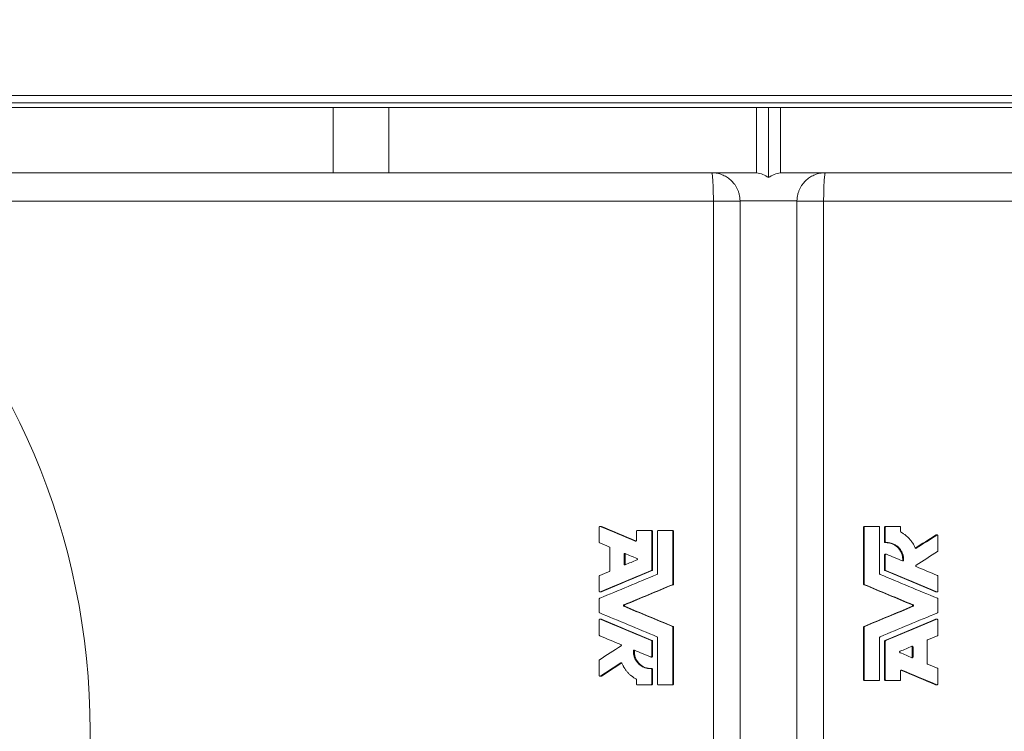
# Model space of a CAD drawing. Units: millimetres. Extents: x -1015 to 1135, y -398 to 1232.
# Drawn here: x -445 to -30, y -98 to 202 of the extents above; entities that cross this region are included whole.
import ezdxf

# ---------------------------------------------------------------- set-up
doc = ezdxf.new("R2010")
doc.units = ezdxf.units.MM

msp = doc.modelspace()

# ---------------------------------------------------------------- linework, layer by layer
at = {"color": 7, "linetype": 'Continuous', "lineweight": 15}
for p, q in [((-526.45, 170.37), (267.55, 170.37)), ((-571.12, 165.37), (-313.04, 165.37)), ((-313.04, 165.37), (-289.45, 165.37)), ((-289.45, 165.37), (-289.45, 137.87)), ((-134.45, 165.37), (-289.45, 165.37)), ((-134.45, 165.37), (-134.45, 137.87)), ((-134.45, 165.37), (-129.45, 165.37)), ((-129.45, 165.37), (-124.45, 165.37)), ((-129.45, 165.37), (-129.45, 135.79)), ((30.55, 165.37), (-124.45, 165.37)), ((-124.45, 165.37), (-124.45, 137.87)), ((-529.6, 137.87), (-313.04, 137.87)), ((-289.45, 137.87), (-313.04, 137.87)), ((-289.45, 137.87), (-153.45, 137.87)), ((-153.45, 137.87), (-134.45, 137.87)), ((-124.45, 137.87), (-105.45, 137.87)), ((-105.45, 137.87), (30.55, 137.87)), ((-141.45, -215.13), (-141.45, 125.87)), ((-117.45, -215.13), (-117.45, 125.87)), ((-200.83, -11.58), (-200.83, -17.91)), ((-200.04, -11.25), (-200.52, -11.25)), ((-199.91, -11.28), (-200.38, -11.28)), ((-89.38, -35.54), (-89.38, -11.58)), ((-89.11, -11.58), (-89.38, -11.58)), ((-89.11, -35.54), (-89.11, -11.58)), ((-88.79, -11.25), (-89.06, -11.25)), ((-88.79, -11.25), (-82.94, -11.25)), ((-82.61, -11.58), (-82.61, -31.2)), ((-80.55, -17.76), (-80.55, -11.58)), ((-80.22, -11.58), (-80.55, -11.58)), ((-79.9, -11.25), (-80.23, -11.25)), ((-80.22, -17.76), (-80.22, -11.58)), ((-79.9, -11.25), (-74.06, -11.25)), ((-73.74, -11.58), (-73.74, -13.44)), ((-185.15, -13.33), (-185.15, -17.15)), ((-184.83, -13.01), (-179, -13.01)), ((-178.66, -13.01), (-179, -13.01)), ((-178.34, -13.33), (-178.67, -13.33)), ((-178.67, -29.59), (-178.67, -13.33)), ((-178.34, -29.59), (-178.34, -13.33)), ((-176.28, -13.33), (-176.28, -31.2)), ((-175.95, -13.01), (-170.1, -13.01)), ((-169.83, -13.01), (-170.1, -13.01)), ((-169.51, -13.33), (-169.78, -13.33)), ((-169.78, -35.54), (-169.78, -13.33)), ((-169.51, -35.54), (-169.51, -13.33)), ((-58.56, -14.92), (-59.03, -14.92)), ((-58.39, -14.87), (-58.87, -14.87)), ((-58.07, -15.19), (-58.07, -21.52)), ((-196.32, -20.23), (-196.32, -29.91)), ((-185.35, -17.45), (-185.6, -17.45)), ((-80.22, -17.76), (-80.55, -17.76)), ((-79.88, -18.08), (-80.22, -18.08)), ((-67.17, -20.45), (-67.59, -20.45)), ((-190.36, -22.99), (-190.36, -27.15)), ((-189.95, -22.99), (-190.36, -22.99)), ((-189.95, -22.99), (-189.95, -27.15)), ((-80.55, -29.59), (-80.55, -23.26)), ((-80.22, -23.26), (-80.55, -23.26)), ((-79.9, -22.94), (-80.23, -22.94)), ((-80.22, -29.59), (-80.22, -23.26)), ((-189.95, -27.15), (-190.36, -27.15)), ((-72.5, -25.51), (-72.88, -25.51)), ((-200.83, -32.23), (-200.83, -38.56)), ((-178.54, -29.89), (-178.87, -29.89)), ((-178.34, -29.59), (-178.67, -29.59)), ((-80.22, -29.59), (-80.55, -29.59)), ((-80.02, -29.89), (-80.35, -29.89)), ((-58.07, -32.23), (-58.07, -38.56)), ((-169.71, -35.84), (-169.98, -35.84)), ((-169.51, -35.54), (-169.78, -35.54)), ((-89.11, -35.54), (-89.38, -35.54)), ((-88.91, -35.84), (-89.18, -35.84)), ((-200.52, -38.89), (-200.04, -38.89)), ((-199.91, -38.86), (-200.38, -38.86)), ((-58.51, -38.86), (-58.99, -38.86)), ((-58.85, -38.89), (-58.38, -38.89)), ((-200.83, -41.86), (-200.83, -47.4)), ((-190.01, -44.33), (-190.42, -44.33)), ((-190.01, -44.93), (-190.42, -44.93)), ((-68.47, -44.33), (-68.88, -44.33)), ((-68.47, -44.93), (-68.88, -44.93)), ((-58.07, -41.86), (-58.07, -47.4)), ((-200.83, -50.7), (-200.83, -57.03)), ((-200.04, -50.37), (-200.52, -50.37)), ((-199.91, -50.4), (-200.38, -50.4)), ((-169.71, -53.42), (-169.98, -53.42)), ((-169.78, -77.68), (-169.78, -53.72)), ((-169.51, -53.72), (-169.78, -53.72)), ((-169.51, -77.68), (-169.51, -53.72)), ((-89.38, -75.93), (-89.38, -53.72)), ((-89.11, -53.72), (-89.38, -53.72)), ((-88.91, -53.42), (-89.18, -53.42)), ((-89.11, -75.93), (-89.11, -53.72)), ((-58.51, -50.4), (-58.99, -50.4)), ((-58.38, -50.37), (-58.85, -50.37)), ((-58.07, -50.7), (-58.07, -57.03)), ((-176.28, -58.06), (-176.28, -77.68)), ((-82.61, -58.06), (-82.61, -75.93)), ((-178.54, -59.36), (-178.87, -59.36)), ((-178.67, -66), (-178.67, -59.66)), ((-178.34, -59.66), (-178.67, -59.66)), ((-178.34, -66), (-178.34, -59.66)), ((-80.55, -75.93), (-80.55, -59.66)), ((-80.22, -59.66), (-80.55, -59.66)), ((-80.02, -59.36), (-80.35, -59.36)), ((-80.22, -75.93), (-80.22, -59.66)), ((-68.53, -62.11), (-68.94, -62.11)), ((-68.94, -62.11), (-68.94, -66.27)), ((-68.53, -62.11), (-68.53, -66.27)), ((-62.57, -59.35), (-62.57, -69.03)), ((-186.01, -63.75), (-186.39, -63.75)), ((-179, -66.32), (-178.66, -66.32)), ((-178.34, -66), (-178.67, -66)), ((-68.53, -66.27), (-68.94, -66.27)), ((-200.83, -67.73), (-200.83, -74.07)), ((-191.31, -68.8), (-191.72, -68.8)), ((-200.5, -74.39), (-200.03, -74.39)), ((-199.86, -74.34), (-200.33, -74.34)), ((-178.68, -71.18), (-179.01, -71.18)), ((-178.67, -77.68), (-178.67, -71.5)), ((-178.34, -71.5), (-178.67, -71.5)), ((-178.34, -77.68), (-178.34, -71.5)), ((-73.74, -72.11), (-73.74, -75.93)), ((-73.29, -71.81), (-73.54, -71.81)), ((-58.07, -71.35), (-58.07, -77.68)), ((-185.15, -75.82), (-185.15, -77.68)), ((-184.83, -78.01), (-179, -78.01)), ((-178.66, -78.01), (-179, -78.01)), ((-178.34, -77.68), (-178.67, -77.68)), ((-175.95, -78.01), (-170.1, -78.01)), ((-169.83, -78.01), (-170.1, -78.01)), ((-169.51, -77.68), (-169.78, -77.68)), ((-89.11, -75.93), (-89.38, -75.93)), ((-88.79, -76.25), (-89.06, -76.25)), ((-88.79, -76.25), (-82.94, -76.25)), ((-80.22, -75.93), (-80.55, -75.93)), ((-79.9, -76.25), (-80.23, -76.25)), ((-79.9, -76.25), (-74.06, -76.25)), ((-58.51, -77.98), (-58.99, -77.98)), ((-58.85, -78.01), (-58.38, -78.01))]:
    msp.add_line(p, q, dxfattribs=at)
at = {"color": 8, "linetype": 'Continuous', "lineweight": 0}
for p, q in [((-526.45, 167.37), (267.55, 167.37)), ((-313.04, 137.87), (-313.04, 165.37)), ((-500.28, 125.87), (-152.69, 125.87)), ((-152.69, 125.87), (-141.45, 125.87)), ((-152.69, -215.13), (-152.69, 125.87)), ((-117.45, 126.04), (-141.45, 126.04)), ((-141.45, 126.04), (-141.45, 126.04)), ((-117.45, 126.04), (-117.45, 126.04)), ((-117.45, 125.87), (-106.2, 125.87)), ((-106.2, 125.87), (241.39, 125.87)), ((-106.2, 125.87), (-106.2, -215.13))]:
    msp.add_line(p, q, dxfattribs=at)
at = {"color": 8, "linetype": 'Continuous', "lineweight": 0, "flags": 128}
for points in [[(-152.69, 125.87), (-152.7, 126.92), (-152.71, 127.95), (-152.72, 128.98), (-152.74, 129.98), (-152.76, 130.94), (-152.8, 131.87), (-152.83, 132.75), (-152.87, 133.58), (-152.91, 134.36), (-152.96, 135.06), (-153.01, 135.7), (-153.07, 136.26), (-153.13, 136.75), (-153.19, 137.15), (-153.25, 137.46), (-153.32, 137.69), (-153.38, 137.83), (-153.45, 137.87)], [(-105.45, 137.87), (-105.51, 137.83), (-105.58, 137.69), (-105.64, 137.46), (-105.7, 137.15), (-105.76, 136.75), (-105.82, 136.26), (-105.88, 135.7), (-105.93, 135.06), (-105.98, 134.36), (-106.02, 133.58), (-106.06, 132.75), (-106.1, 131.87), (-106.13, 130.94), (-106.15, 129.98), (-106.17, 128.98), (-106.19, 127.95), (-106.2, 126.92), (-106.2, 125.87)]]:
    msp.add_lwpolyline(points, dxfattribs=at)
at = {"color": 7, "linetype": 'Continuous', "lineweight": 15}
msp.add_circle((-715.45, -97.63), 300, dxfattribs=at)
for centre, start, end in [((-136.45, 126.04), 54.3147, 80.4059), ((-122.45, 126.04), 99.5941, 125.6853), ((-153.45, 125.87), 0, 0.8014), ((-105.45, 125.87), 179.1986, 180)]:
    msp.add_arc(centre, 12, start, end, dxfattribs=at)
for points, knots in [([(-153.45, 137.87), (-153.22, 137.87), (-152.99, 137.86), (-152.56, 137.84), (-152.35, 137.82), (-151.76, 137.76), (-151.39, 137.7), (-150.68, 137.55), (-150.34, 137.47), (-149.67, 137.27), (-149.35, 137.15), (-148.39, 136.78), (-147.78, 136.47), (-146.88, 135.92), (-146.59, 135.73), (-146.01, 135.3), (-145.73, 135.07), (-144.91, 134.34), (-144.4, 133.79), (-143.69, 132.87), (-143.46, 132.54), (-143.04, 131.85), (-142.84, 131.5), (-142.48, 130.75), (-142.31, 130.37), (-142.02, 129.55), (-141.89, 129.13), (-141.68, 128.28), (-141.6, 127.84), (-141.49, 126.95), (-141.45, 126.5), (-141.45, 126.04)], [0, 0, 0, 0, 0.03125, 0.03125, 0.0625, 0.0625, 0.125, 0.125, 0.1875, 0.1875, 0.25, 0.25, 0.375, 0.375, 0.4375, 0.4375, 0.5, 0.5, 0.625, 0.625, 0.6875, 0.6875, 0.75, 0.75, 0.8125, 0.8125, 0.875, 0.875, 0.9375, 0.9375, 1, 1, 1, 1]), ([(-117.45, 126.04), (-117.43, 126.95), (-117.32, 127.84), (-117.01, 129.12), (-116.88, 129.55), (-116.59, 130.35), (-116.42, 130.74), (-116.06, 131.49), (-115.86, 131.85), (-115.43, 132.54), (-115.21, 132.86), (-114.5, 133.78), (-113.99, 134.33), (-113.16, 135.07), (-112.88, 135.3), (-112.31, 135.72), (-112.02, 135.92), (-111.13, 136.47), (-110.51, 136.77), (-109.55, 137.15), (-109.22, 137.27), (-108.55, 137.47), (-108.21, 137.55), (-107.5, 137.7), (-107.13, 137.76), (-106.54, 137.82), (-106.33, 137.84), (-105.9, 137.86), (-105.67, 137.87), (-105.45, 137.87)], [0, 0, 0, 0, 0.125, 0.125, 0.1875, 0.1875, 0.25, 0.25, 0.3125, 0.3125, 0.375, 0.375, 0.5, 0.5, 0.5625, 0.5625, 0.625, 0.625, 0.75, 0.75, 0.8125, 0.8125, 0.875, 0.875, 0.9375, 0.9375, 0.96875, 0.96875, 1, 1, 1, 1]), ([(-200.38, -11.28), (-200.4, -11.27), (-200.43, -11.26), (-200.48, -11.25), (-200.55, -11.25), (-200.61, -11.27), (-200.68, -11.3), (-200.74, -11.35), (-200.79, -11.42), (-200.82, -11.5), (-200.82, -11.55), (-200.83, -11.58)], [0, 0, 0, 0, 0.084931, 0.167819, 0.250839, 0.375954, 0.501271, 0.625389, 0.750956, 0.873423, 1, 1, 1, 1]), ([(-199.91, -11.28), (-199.93, -11.27), (-199.98, -11.25), (-200.02, -11.25), (-200.04, -11.25)], [0, 0, 0, 0, 0.572313, 1, 1, 1, 1]), ([(-89.38, -11.58), (-89.38, -11.55), (-89.38, -11.51), (-89.36, -11.45), (-89.33, -11.39), (-89.29, -11.35), (-89.24, -11.3), (-89.19, -11.28), (-89.13, -11.26), (-89.08, -11.25), (-89.06, -11.25)], [0, 0, 0, 0, 0.128168, 0.251075, 0.373469, 0.500155, 0.621782, 0.748262, 0.871912, 1, 1, 1, 1]), ([(-89.11, -11.58), (-89.11, -11.53), (-89.11, -11.49), (-89.07, -11.41), (-89.05, -11.38), (-88.96, -11.29), (-88.88, -11.25), (-88.79, -11.25)], [0, 0, 0, 0, 0.25, 0.25, 0.5, 0.5, 1, 1, 1, 1]), ([(-82.94, -11.25), (-82.9, -11.25), (-82.85, -11.26), (-82.78, -11.29), (-82.74, -11.32), (-82.65, -11.41), (-82.62, -11.49), (-82.61, -11.58)], [0, 0, 0, 0, 0.25, 0.25, 0.5, 0.5, 1, 1, 1, 1]), ([(-80.55, -11.58), (-80.55, -11.55), (-80.55, -11.51), (-80.53, -11.45), (-80.5, -11.39), (-80.46, -11.35), (-80.41, -11.3), (-80.35, -11.28), (-80.29, -11.26), (-80.25, -11.25), (-80.23, -11.25)], [0, 0, 0, 0, 0.1281676, 0.2510747, 0.3734689, 0.5001553, 0.6217816, 0.7482622, 0.8719116, 1, 1, 1, 1]), ([(-80.22, -11.58), (-80.22, -11.53), (-80.21, -11.49), (-80.18, -11.41), (-80.15, -11.38), (-80.07, -11.29), (-79.98, -11.25), (-79.9, -11.25)], [0, 0, 0, 0, 0.25, 0.25, 0.5, 0.5, 1, 1, 1, 1]), ([(-74.06, -11.25), (-74.02, -11.25), (-73.98, -11.26), (-73.9, -11.29), (-73.87, -11.32), (-73.78, -11.41), (-73.74, -11.49), (-73.74, -11.58)], [0, 0, 0, 0, 0.25, 0.25, 0.5, 0.5, 1, 1, 1, 1]), ([(-184.83, -13.01), (-184.84, -13.01), (-184.87, -13.01), (-184.91, -13.02), (-184.98, -13.04), (-185.06, -13.1), (-185.12, -13.19), (-185.15, -13.27), (-185.15, -13.31), (-185.15, -13.33)], [0, 0, 0, 0, 0.084975, 0.168352, 0.251461, 0.501139, 0.750176, 0.873693, 1, 1, 1, 1]), ([(-178.67, -13.33), (-178.67, -13.32), (-178.67, -13.29), (-178.68, -13.25), (-178.7, -13.18), (-178.76, -13.1), (-178.85, -13.04), (-178.93, -13.01), (-178.97, -13.01), (-179, -13.01)], [0, 0, 0, 0, 0.084414, 0.167277, 0.249946, 0.49899, 0.748674, 0.87211, 1, 1, 1, 1]), ([(-178.34, -13.33), (-178.34, -13.29), (-178.35, -13.25), (-178.38, -13.17), (-178.41, -13.13), (-178.5, -13.04), (-178.58, -13.01), (-178.66, -13.01)], [0, 0, 0, 0, 0.25, 0.25, 0.5, 0.5, 1, 1, 1, 1]), ([(-175.95, -13.01), (-175.97, -13.01), (-176, -13.01), (-176.04, -13.02), (-176.1, -13.04), (-176.19, -13.1), (-176.25, -13.19), (-176.27, -13.27), (-176.28, -13.31), (-176.28, -13.33)], [0, 0, 0, 0, 0.084975, 0.168352, 0.251461, 0.501139, 0.750176, 0.873693, 1, 1, 1, 1]), ([(-169.78, -13.33), (-169.78, -13.32), (-169.78, -13.29), (-169.79, -13.25), (-169.81, -13.18), (-169.87, -13.1), (-169.96, -13.04), (-170.04, -13.01), (-170.08, -13.01), (-170.1, -13.01)], [0, 0, 0, 0, 0.084414, 0.167277, 0.249946, 0.49899, 0.748674, 0.87211, 1, 1, 1, 1]), ([(-169.51, -13.33), (-169.51, -13.29), (-169.52, -13.25), (-169.55, -13.17), (-169.57, -13.13), (-169.66, -13.04), (-169.75, -13.01), (-169.83, -13.01)], [0, 0, 0, 0, 0.25, 0.25, 0.5, 0.5, 1, 1, 1, 1]), ([(-73.57, -13.73), (-73.46, -13.79), (-73.36, -13.84), (-73.24, -13.91), (-73.2, -13.94), (-73.15, -13.96), (-73.14, -13.97), (-73.11, -13.99), (-73.11, -13.99), (-73.1, -14), (-73.09, -14), (-73.08, -14), (-73.08, -14), (-72.99, -14.06), (-72.9, -14.11), (-72.78, -14.18), (-72.75, -14.21), (-72.67, -14.25), (-72.63, -14.28), (-72.45, -14.4), (-72.29, -14.5), (-72.07, -14.66), (-71.99, -14.72), (-71.87, -14.81), (-71.83, -14.84), (-71.76, -14.9), (-71.72, -14.93), (-71.08, -15.42), (-70.53, -15.93), (-69.78, -16.77), (-69.54, -17.06), (-69.08, -17.66), (-68.87, -17.97), (-68.47, -18.61), (-68.28, -18.94), (-67.94, -19.61), (-67.79, -19.95), (-67.64, -20.3)], [0, 0, 0, 0, 0.03125, 0.03125, 0.046875, 0.046875, 0.054688, 0.054688, 0.058594, 0.058594, 0.060547, 0.060547, 0.0625, 0.0625, 0.09375, 0.09375, 0.109375, 0.109375, 0.125, 0.125, 0.1875, 0.1875, 0.21875, 0.21875, 0.234375, 0.234375, 0.25, 0.25, 0.5, 0.5, 0.625, 0.625, 0.75, 0.75, 0.875, 0.875, 1, 1, 1, 1]), ([(-59.03, -14.92), (-59.01, -14.9), (-58.96, -14.88), (-58.9, -14.86), (-58.87, -14.87), (-58.87, -14.87)], [0, 0, 0, 0, 0.478585, 0.957833, 1, 1, 1, 1]), ([(-58.56, -14.92), (-58.46, -14.85), (-58.33, -14.85), (-58.13, -14.96), (-58.07, -15.07), (-58.07, -15.19)], [0, 0, 0, 0, 0.5, 0.5, 1, 1, 1, 1]), ([(-200.83, -17.91), (-200.83, -17.92), (-200.82, -17.96), (-200.81, -18), (-200.8, -18.05), (-200.76, -18.1), (-200.71, -18.16), (-200.66, -18.19), (-200.63, -18.21)], [0, 0, 0, 0, 0.127249, 0.251163, 0.374417, 0.499727, 0.747636, 1, 1, 1, 1]), ([(-196.52, -19.93), (-196.51, -19.93), (-196.48, -19.95), (-196.44, -19.97), (-196.41, -20.01), (-196.37, -20.06), (-196.33, -20.13), (-196.33, -20.19), (-196.32, -20.23)], [0, 0, 0, 0, 0.127926, 0.25236, 0.375943, 0.50137, 0.748845, 1, 1, 1, 1]), ([(-185.15, -17.15), (-185.15, -17.17), (-185.15, -17.2), (-185.17, -17.25), (-185.19, -17.31), (-185.23, -17.37), (-185.29, -17.42), (-185.36, -17.46), (-185.44, -17.47), (-185.52, -17.47), (-185.57, -17.46), (-185.6, -17.45)], [0, 0, 0, 0, 0.0841056, 0.1664831, 0.2492778, 0.3732442, 0.4990421, 0.624026, 0.7494746, 0.8737129, 1, 1, 1, 1]), ([(-80.22, -18.08), (-80.23, -18.08), (-80.27, -18.08), (-80.32, -18.07), (-80.37, -18.05), (-80.41, -18.03), (-80.45, -17.99), (-80.49, -17.94), (-80.53, -17.89), (-80.55, -17.82), (-80.55, -17.78), (-80.55, -17.76)], [0, 0, 0, 0, 0.102922, 0.20185, 0.299314, 0.397957, 0.500331, 0.622079, 0.748767, 0.873315, 1, 1, 1, 1]), ([(-79.88, -18.08), (-79.93, -18.08), (-79.97, -18.08), (-80.05, -18.05), (-80.09, -18.02), (-80.18, -17.93), (-80.22, -17.84), (-80.22, -17.76)], [0, 0, 0, 0, 0.25, 0.25, 0.5, 0.5, 1, 1, 1, 1]), ([(-72.88, -25.51), (-72.88, -25.31), (-72.88, -24.92), (-72.92, -24.33), (-73.02, -23.75), (-73.16, -23.18), (-73.44, -22.35), (-73.98, -21.29), (-74.9, -20.14), (-76.04, -19.21), (-77.05, -18.68), (-77.81, -18.4), (-78.28, -18.27), (-78.76, -18.17), (-79.24, -18.1), (-79.66, -18.08), (-79.91, -18.08), (-80.01, -18.08)], [0, 0, 0, 0, 0.051778, 0.102012, 0.15229, 0.203857, 0.254694, 0.381863, 0.509029, 0.636197, 0.763371, 0.8056, 0.847998, 0.890759, 0.933634, 0.974825, 1, 1, 1, 1]), ([(-72.5, -25.51), (-72.5, -25.43), (-72.5, -25.36), (-72.5, -25.27), (-72.5, -25.24), (-72.5, -25.2), (-72.5, -25.19), (-72.5, -25.17), (-72.5, -25.16), (-72.5, -25.16), (-72.5, -25.15), (-72.5, -25.15), (-72.5, -25.15), (-72.5, -25.08), (-72.5, -25.01), (-72.5, -24.92), (-72.51, -24.89), (-72.51, -24.85), (-72.51, -24.83), (-72.51, -24.8), (-72.51, -24.79), (-72.52, -24.65), (-72.53, -24.53), (-72.55, -24.28), (-72.57, -24.16), (-72.61, -23.93), (-72.63, -23.81), (-72.69, -23.57), (-72.72, -23.44), (-72.82, -23.09), (-72.89, -22.86), (-73.16, -22.17), (-73.38, -21.73), (-73.92, -20.91), (-74.22, -20.53), (-74.92, -19.83), (-75.3, -19.52), (-75.91, -19.11), (-76.12, -18.99), (-76.56, -18.76), (-76.78, -18.66), (-77.23, -18.48), (-77.47, -18.41), (-77.82, -18.31), (-77.94, -18.28), (-78.18, -18.22), (-78.3, -18.2), (-78.54, -18.16), (-78.67, -18.14), (-78.85, -18.12), (-78.91, -18.11), (-79, -18.1), (-79.03, -18.1), (-79.09, -18.1), (-79.12, -18.09), (-79.2, -18.09), (-79.26, -18.09), (-79.35, -18.08), (-79.38, -18.08), (-79.43, -18.08), (-79.45, -18.08), (-79.47, -18.08), (-79.48, -18.08), (-79.5, -18.08), (-79.5, -18.08), (-79.51, -18.08), (-79.51, -18.08), (-79.6, -18.08), (-79.72, -18.08), (-79.88, -18.08)], [0, 0, 0, 0, 0.015625, 0.015625, 0.023438, 0.023438, 0.027344, 0.027344, 0.029297, 0.029297, 0.030273, 0.030273, 0.03125, 0.03125, 0.046875, 0.046875, 0.054688, 0.054688, 0.058594, 0.058594, 0.0625, 0.0625, 0.09375, 0.09375, 0.125, 0.125, 0.15625, 0.15625, 0.1875, 0.1875, 0.25, 0.25, 0.375, 0.375, 0.5, 0.5, 0.625, 0.625, 0.6875, 0.6875, 0.75, 0.75, 0.8125, 0.8125, 0.84375, 0.84375, 0.875, 0.875, 0.90625, 0.90625, 0.921875, 0.921875, 0.929688, 0.929688, 0.9375, 0.9375, 0.953125, 0.953125, 0.960938, 0.960938, 0.964844, 0.964844, 0.966797, 0.966797, 0.967773, 0.967773, 0.96875, 0.96875, 1, 1, 1, 1]), ([(-67.64, -20.3), (-67.6, -20.39), (-67.53, -20.46), (-67.35, -20.52), (-67.25, -20.51), (-67.17, -20.45)], [0, 0, 0, 0, 0.5, 0.5, 1, 1, 1, 1]), ([(-190.36, -22.99), (-190.36, -22.88), (-190.31, -22.78), (-190.13, -22.66), (-190.01, -22.65), (-189.91, -22.69)], [0, 0, 0, 0, 0.5, 0.5, 1, 1, 1, 1]), ([(-189.82, -22.72), (-189.84, -22.74), (-189.88, -22.77), (-189.92, -22.83), (-189.95, -22.91), (-189.95, -22.96), (-189.95, -22.99)], [0, 0, 0, 0, 0.215491, 0.474523, 0.736682, 1, 1, 1, 1]), ([(-184.91, -24.77), (-184.85, -24.79), (-184.8, -24.83), (-184.73, -24.94), (-184.71, -25), (-184.71, -25.1), (-184.72, -25.13), (-184.74, -25.19), (-184.75, -25.22), (-184.8, -25.3), (-184.85, -25.34), (-184.91, -25.37)], [0, 0, 0, 0, 0.25, 0.25, 0.5, 0.5, 0.625, 0.625, 0.75, 0.75, 1, 1, 1, 1]), ([(-80.55, -23.26), (-80.55, -23.23), (-80.54, -23.18), (-80.51, -23.11), (-80.47, -23.04), (-80.41, -22.99), (-80.34, -22.95), (-80.28, -22.94), (-80.24, -22.94), (-80.23, -22.94)], [0, 0, 0, 0, 0.156949, 0.313148, 0.468784, 0.625617, 0.781384, 0.938, 1, 1, 1, 1]), ([(-80.22, -23.26), (-80.22, -23.15), (-80.17, -23.05), (-79.99, -22.93), (-79.87, -22.92), (-79.77, -22.96)], [0, 0, 0, 0, 0.5, 0.5, 1, 1, 1, 1]), ([(-189.91, -27.45), (-190.01, -27.49), (-190.13, -27.48), (-190.31, -27.36), (-190.36, -27.26), (-190.36, -27.15)], [0, 0, 0, 0, 0.5, 0.5, 1, 1, 1, 1]), ([(-189.95, -27.15), (-189.95, -27.18), (-189.95, -27.23), (-189.92, -27.31), (-189.88, -27.37), (-189.84, -27.4), (-189.82, -27.41)], [0, 0, 0, 0, 0.2653132, 0.5232557, 0.7865172, 1, 1, 1, 1]), ([(-73.02, -25.77), (-73, -25.75), (-72.96, -25.72), (-72.92, -25.66), (-72.89, -25.59), (-72.88, -25.54), (-72.88, -25.51)], [0, 0, 0, 0, 0.22614, 0.483874, 0.73851, 1, 1, 1, 1]), ([(-72.95, -25.8), (-72.85, -25.84), (-72.74, -25.83), (-72.56, -25.72), (-72.5, -25.62), (-72.5, -25.51)], [0, 0, 0, 0, 0.5, 0.5, 1, 1, 1, 1]), ([(-67.26, -27.61), (-67.31, -27.65), (-67.35, -27.69), (-67.4, -27.8), (-67.41, -27.86), (-67.41, -27.95), (-67.4, -27.98), (-67.38, -28.03), (-67.36, -28.06), (-67.31, -28.13), (-67.27, -28.16), (-67.21, -28.19)], [0, 0, 0, 0, 0.25, 0.25, 0.5, 0.5, 0.625, 0.625, 0.75, 0.75, 1, 1, 1, 1]), ([(-200.63, -31.93), (-200.64, -31.94), (-200.67, -31.95), (-200.71, -31.98), (-200.74, -32.01), (-200.78, -32.06), (-200.82, -32.13), (-200.82, -32.2), (-200.83, -32.23)], [0, 0, 0, 0, 0.127926, 0.25236, 0.375943, 0.50137, 0.748845, 1, 1, 1, 1]), ([(-196.32, -29.91), (-196.33, -29.93), (-196.33, -29.96), (-196.34, -30.01), (-196.35, -30.05), (-196.39, -30.11), (-196.44, -30.17), (-196.49, -30.2), (-196.52, -30.21)], [0, 0, 0, 0, 0.1272486, 0.2511627, 0.3744168, 0.4997275, 0.7476355, 1, 1, 1, 1]), ([(-178.87, -29.89), (-178.86, -29.89), (-178.83, -29.87), (-178.79, -29.85), (-178.76, -29.81), (-178.72, -29.76), (-178.68, -29.69), (-178.67, -29.63), (-178.67, -29.59)], [0, 0, 0, 0, 0.127926, 0.25236, 0.375943, 0.50137, 0.748845, 1, 1, 1, 1]), ([(-176.28, -31.2), (-176.28, -31.21), (-176.28, -31.24), (-176.29, -31.29), (-176.31, -31.34), (-176.34, -31.39), (-176.39, -31.45), (-176.45, -31.48), (-176.48, -31.5)], [0, 0, 0, 0, 0.127249, 0.251163, 0.374417, 0.499727, 0.747636, 1, 1, 1, 1]), ([(-80.35, -29.89), (-80.37, -29.89), (-80.39, -29.87), (-80.43, -29.84), (-80.47, -29.81), (-80.51, -29.76), (-80.54, -29.69), (-80.55, -29.63), (-80.55, -29.59)], [0, 0, 0, 0, 0.127754, 0.252011, 0.375333, 0.500343, 0.747193, 1, 1, 1, 1]), ([(-169.98, -35.84), (-169.96, -35.83), (-169.94, -35.82), (-169.9, -35.79), (-169.86, -35.76), (-169.82, -35.71), (-169.79, -35.64), (-169.78, -35.57), (-169.78, -35.54)], [0, 0, 0, 0, 0.127926, 0.25236, 0.375943, 0.50137, 0.748845, 1, 1, 1, 1]), ([(-89.18, -35.84), (-89.2, -35.83), (-89.23, -35.82), (-89.27, -35.79), (-89.3, -35.76), (-89.34, -35.71), (-89.38, -35.64), (-89.38, -35.57), (-89.38, -35.54)], [0, 0, 0, 0, 0.127754, 0.252011, 0.375333, 0.500343, 0.747193, 1, 1, 1, 1]), ([(-200.83, -38.56), (-200.82, -38.58), (-200.82, -38.62), (-200.81, -38.67), (-200.79, -38.72), (-200.75, -38.78), (-200.68, -38.83), (-200.61, -38.87), (-200.54, -38.89), (-200.46, -38.89), (-200.41, -38.87), (-200.38, -38.86)], [0, 0, 0, 0, 0.084106, 0.166483, 0.249278, 0.373244, 0.499042, 0.624026, 0.749475, 0.873713, 1, 1, 1, 1]), ([(-200.04, -38.88), (-200.02, -38.89), (-199.98, -38.89), (-199.93, -38.87), (-199.91, -38.86)], [0, 0, 0, 0, 0.427377, 1, 1, 1, 1]), ([(-58.85, -38.88), (-58.87, -38.89), (-58.92, -38.89), (-58.96, -38.87), (-58.99, -38.86)], [0, 0, 0, 0, 0.426685, 1, 1, 1, 1]), ([(-58.07, -38.56), (-58.07, -38.67), (-58.12, -38.77), (-58.3, -38.89), (-58.41, -38.9), (-58.51, -38.86)], [0, 0, 0, 0, 0.5, 0.5, 1, 1, 1, 1]), ([(-200.63, -41.56), (-200.64, -41.57), (-200.67, -41.58), (-200.71, -41.61), (-200.74, -41.64), (-200.78, -41.69), (-200.82, -41.77), (-200.82, -41.83), (-200.83, -41.86)], [0, 0, 0, 0, 0.127926, 0.25236, 0.375943, 0.50137, 0.748845, 1, 1, 1, 1]), ([(-190.42, -44.93), (-190.43, -44.92), (-190.46, -44.91), (-190.5, -44.88), (-190.53, -44.85), (-190.57, -44.8), (-190.61, -44.73), (-190.62, -44.63), (-190.61, -44.53), (-190.57, -44.45), (-190.5, -44.37), (-190.45, -44.34), (-190.42, -44.33)], [0, 0, 0, 0, 0.063629, 0.125755, 0.187696, 0.25078, 0.374106, 0.500241, 0.623428, 0.749701, 0.873401, 1, 1, 1, 1]), ([(-190.01, -44.93), (-190.07, -44.9), (-190.12, -44.86), (-190.17, -44.78), (-190.18, -44.75), (-190.2, -44.69), (-190.21, -44.66), (-190.21, -44.56), (-190.19, -44.5), (-190.12, -44.39), (-190.07, -44.35), (-190.01, -44.33)], [0, 0, 0, 0, 0.25, 0.25, 0.375, 0.375, 0.5, 0.5, 0.75, 0.75, 1, 1, 1, 1]), ([(-68.88, -44.93), (-68.87, -44.92), (-68.84, -44.91), (-68.8, -44.88), (-68.77, -44.85), (-68.73, -44.8), (-68.69, -44.73), (-68.68, -44.63), (-68.69, -44.53), (-68.73, -44.45), (-68.8, -44.37), (-68.85, -44.34), (-68.88, -44.33)], [0, 0, 0, 0, 0.06297, 0.124815, 0.186828, 0.250289, 0.372348, 0.50017, 0.622244, 0.750049, 0.872906, 1, 1, 1, 1]), ([(-68.47, -44.93), (-68.41, -44.9), (-68.37, -44.86), (-68.31, -44.78), (-68.3, -44.75), (-68.28, -44.69), (-68.28, -44.66), (-68.27, -44.56), (-68.29, -44.5), (-68.36, -44.39), (-68.41, -44.35), (-68.47, -44.33)], [0, 0, 0, 0, 0.25, 0.25, 0.375, 0.375, 0.5, 0.5, 0.75, 0.75, 1, 1, 1, 1]), ([(-200.83, -47.4), (-200.83, -47.41), (-200.82, -47.44), (-200.81, -47.49), (-200.8, -47.54), (-200.76, -47.59), (-200.71, -47.65), (-200.66, -47.68), (-200.63, -47.7)], [0, 0, 0, 0, 0.127249, 0.251163, 0.374417, 0.499727, 0.747636, 1, 1, 1, 1]), ([(-200.38, -50.4), (-200.4, -50.39), (-200.43, -50.38), (-200.48, -50.37), (-200.55, -50.37), (-200.61, -50.39), (-200.68, -50.42), (-200.74, -50.48), (-200.79, -50.54), (-200.82, -50.62), (-200.82, -50.67), (-200.83, -50.7)], [0, 0, 0, 0, 0.084931, 0.167819, 0.250839, 0.375954, 0.501271, 0.625389, 0.750956, 0.873423, 1, 1, 1, 1]), ([(-199.91, -50.4), (-199.93, -50.39), (-199.98, -50.37), (-200.02, -50.37), (-200.04, -50.37)], [0, 0, 0, 0, 0.572314, 1, 1, 1, 1]), ([(-169.78, -53.72), (-169.78, -53.7), (-169.78, -53.67), (-169.79, -53.62), (-169.81, -53.58), (-169.84, -53.52), (-169.89, -53.46), (-169.95, -53.43), (-169.98, -53.42)], [0, 0, 0, 0, 0.127249, 0.251163, 0.374417, 0.499727, 0.747636, 1, 1, 1, 1]), ([(-89.38, -53.72), (-89.38, -53.7), (-89.38, -53.67), (-89.37, -53.62), (-89.35, -53.58), (-89.32, -53.52), (-89.27, -53.46), (-89.21, -53.43), (-89.18, -53.42)], [0, 0, 0, 0, 0.1277544, 0.2520106, 0.3753329, 0.5003431, 0.747193, 1, 1, 1, 1]), ([(-58.99, -50.4), (-58.96, -50.39), (-58.92, -50.37), (-58.87, -50.37), (-58.85, -50.37)], [0, 0, 0, 0, 0.571662, 1, 1, 1, 1]), ([(-58.51, -50.4), (-58.41, -50.36), (-58.3, -50.37), (-58.12, -50.49), (-58.07, -50.59), (-58.07, -50.7)], [0, 0, 0, 0, 0.5, 0.5, 1, 1, 1, 1]), ([(-200.83, -57.03), (-200.83, -57.04), (-200.82, -57.08), (-200.81, -57.12), (-200.8, -57.17), (-200.76, -57.22), (-200.71, -57.28), (-200.66, -57.31), (-200.63, -57.33)], [0, 0, 0, 0, 0.127249, 0.251163, 0.374417, 0.499727, 0.747636, 1, 1, 1, 1]), ([(-176.48, -57.76), (-176.46, -57.77), (-176.43, -57.78), (-176.4, -57.81), (-176.36, -57.84), (-176.32, -57.89), (-176.29, -57.97), (-176.28, -58.03), (-176.28, -58.06)], [0, 0, 0, 0, 0.127926, 0.25236, 0.375943, 0.50137, 0.748845, 1, 1, 1, 1]), ([(-191.68, -61.07), (-191.66, -61.08), (-191.63, -61.09), (-191.58, -61.13), (-191.54, -61.18), (-191.5, -61.25), (-191.48, -61.34), (-191.48, -61.43), (-191.51, -61.51), (-191.56, -61.59), (-191.61, -61.63), (-191.63, -61.64)], [0, 0, 0, 0, 0.084405, 0.167084, 0.250718, 0.374148, 0.50036, 0.6236, 0.749856, 0.873113, 1, 1, 1, 1]), ([(-178.67, -59.66), (-178.67, -59.65), (-178.67, -59.62), (-178.69, -59.57), (-178.7, -59.52), (-178.73, -59.47), (-178.79, -59.41), (-178.84, -59.38), (-178.87, -59.36)], [0, 0, 0, 0, 0.127249, 0.251163, 0.374417, 0.499727, 0.747636, 1, 1, 1, 1]), ([(-80.55, -59.66), (-80.55, -59.65), (-80.55, -59.62), (-80.54, -59.57), (-80.52, -59.53), (-80.49, -59.47), (-80.44, -59.41), (-80.38, -59.38), (-80.35, -59.36)], [0, 0, 0, 0, 0.127754, 0.252011, 0.375333, 0.500343, 0.747193, 1, 1, 1, 1]), ([(-69.07, -61.85), (-69.06, -61.86), (-69.02, -61.89), (-68.98, -61.95), (-68.95, -62.03), (-68.94, -62.08), (-68.94, -62.11)], [0, 0, 0, 0, 0.21206, 0.47436, 0.733545, 1, 1, 1, 1]), ([(-68.98, -61.81), (-68.96, -61.8), (-68.93, -61.79), (-68.88, -61.78), (-68.81, -61.78), (-68.74, -61.8), (-68.67, -61.83), (-68.61, -61.89), (-68.57, -61.95), (-68.54, -62.03), (-68.53, -62.08), (-68.53, -62.11)], [0, 0, 0, 0, 0.084217, 0.167396, 0.251704, 0.376987, 0.501219, 0.624195, 0.749442, 0.873039, 1, 1, 1, 1]), ([(-179.01, -71.18), (-179.13, -71.18), (-179.38, -71.18), (-179.87, -71.16), (-180.48, -71.1), (-181.19, -70.93), (-182.12, -70.62), (-183.21, -70.05), (-184.36, -69.12), (-185.28, -67.97), (-185.96, -66.65), (-186.29, -65.46), (-186.39, -64.61), (-186.4, -64.11), (-186.39, -63.87), (-186.39, -63.75)], [0, 0, 0, 0, 0.031413, 0.062784, 0.125473, 0.188263, 0.250974, 0.376157, 0.50118, 0.626033, 0.750735, 0.87534, 0.937669, 0.96882, 1, 1, 1, 1]), ([(-186.39, -63.75), (-186.39, -63.73), (-186.39, -63.69), (-186.37, -63.64), (-186.34, -63.57), (-186.27, -63.49), (-186.18, -63.45), (-186.1, -63.43), (-186.02, -63.43), (-185.97, -63.45), (-185.95, -63.46)], [0, 0, 0, 0, 0.08426, 0.166822, 0.249747, 0.498102, 0.623323, 0.749003, 0.873798, 1, 1, 1, 1]), ([(-186.01, -63.75), (-186.01, -63.72), (-186, -63.67), (-185.97, -63.6), (-185.94, -63.54), (-185.91, -63.52), (-185.9, -63.52)], [0, 0, 0, 0, 0.30082, 0.593254, 0.891731, 1, 1, 1, 1]), ([(-178.68, -71.18), (-178.76, -71.18), (-178.83, -71.18), (-178.92, -71.18), (-178.95, -71.18), (-178.99, -71.17), (-179, -71.17), (-179.02, -71.17), (-179.02, -71.17), (-179.03, -71.17), (-179.03, -71.17), (-179.04, -71.17), (-179.04, -71.17), (-179.11, -71.17), (-179.17, -71.17), (-179.26, -71.17), (-179.29, -71.17), (-179.34, -71.17), (-179.35, -71.17), (-179.38, -71.16), (-179.39, -71.16), (-179.53, -71.16), (-179.65, -71.15), (-179.89, -71.12), (-180.01, -71.1), (-180.25, -71.06), (-180.36, -71.04), (-180.6, -70.98), (-180.72, -70.95), (-181.08, -70.85), (-181.31, -70.78), (-181.99, -70.51), (-182.42, -70.28), (-183.23, -69.74), (-183.61, -69.43), (-184.3, -68.73), (-184.6, -68.35), (-185, -67.73), (-185.13, -67.52), (-185.35, -67.08), (-185.45, -66.86), (-185.62, -66.4), (-185.7, -66.17), (-185.8, -65.82), (-185.82, -65.7), (-185.88, -65.46), (-185.9, -65.34), (-185.94, -65.09), (-185.96, -64.97), (-185.98, -64.78), (-185.99, -64.72), (-185.99, -64.63), (-186, -64.6), (-186, -64.54), (-186, -64.51), (-186.01, -64.43), (-186.01, -64.37), (-186.01, -64.28), (-186.01, -64.25), (-186.01, -64.2), (-186.01, -64.18), (-186.01, -64.16), (-186.01, -64.15), (-186.01, -64.14), (-186.01, -64.13), (-186.01, -64.12), (-186.01, -64.12), (-186.01, -64.03), (-186.01, -63.91), (-186.01, -63.75)], [0, 0, 0, 0, 0.015625, 0.015625, 0.023438, 0.023438, 0.027344, 0.027344, 0.029297, 0.029297, 0.030273, 0.030273, 0.03125, 0.03125, 0.046875, 0.046875, 0.054688, 0.054688, 0.058594, 0.058594, 0.0625, 0.0625, 0.09375, 0.09375, 0.125, 0.125, 0.15625, 0.15625, 0.1875, 0.1875, 0.25, 0.25, 0.375, 0.375, 0.5, 0.5, 0.625, 0.625, 0.6875, 0.6875, 0.75, 0.75, 0.8125, 0.8125, 0.84375, 0.84375, 0.875, 0.875, 0.90625, 0.90625, 0.921875, 0.921875, 0.929688, 0.929688, 0.9375, 0.9375, 0.953125, 0.953125, 0.960938, 0.960938, 0.964844, 0.964844, 0.966797, 0.966797, 0.967773, 0.967773, 0.96875, 0.96875, 1, 1, 1, 1]), ([(-179.12, -66.3), (-179.1, -66.3), (-179.07, -66.31), (-179.02, -66.32), (-178.96, -66.32), (-178.89, -66.31), (-178.81, -66.27), (-178.75, -66.22), (-178.71, -66.15), (-178.68, -66.08), (-178.67, -66.02), (-178.67, -66)], [0, 0, 0, 0, 0.084931, 0.167819, 0.250839, 0.375954, 0.501271, 0.625389, 0.750956, 0.873423, 1, 1, 1, 1]), ([(-178.66, -66.32), (-178.65, -66.32), (-178.62, -66.32), (-178.55, -66.3), (-178.48, -66.27), (-178.42, -66.22), (-178.38, -66.15), (-178.35, -66.08), (-178.34, -66.02), (-178.34, -66)], [0, 0, 0, 0, 0.063405, 0.220118, 0.37485, 0.530728, 0.685667, 0.842486, 1, 1, 1, 1]), ([(-73.98, -64.49), (-73.99, -64.48), (-74.02, -64.47), (-74.06, -64.44), (-74.09, -64.41), (-74.13, -64.36), (-74.17, -64.29), (-74.18, -64.19), (-74.17, -64.09), (-74.13, -64.01), (-74.06, -63.93), (-74.01, -63.9), (-73.98, -63.89)], [0, 0, 0, 0, 0.063159, 0.125137, 0.187223, 0.250701, 0.372629, 0.500169, 0.621973, 0.749637, 0.872573, 1, 1, 1, 1]), ([(-68.94, -66.27), (-68.94, -66.3), (-68.95, -66.35), (-68.98, -66.43), (-69.02, -66.49), (-69.05, -66.52), (-69.07, -66.53)], [0, 0, 0, 0, 0.262176, 0.523095, 0.783075, 1, 1, 1, 1]), ([(-68.53, -66.27), (-68.53, -66.29), (-68.53, -66.33), (-68.55, -66.38), (-68.57, -66.43), (-68.61, -66.49), (-68.67, -66.54), (-68.74, -66.58), (-68.82, -66.6), (-68.9, -66.6), (-68.95, -66.58), (-68.98, -66.57)], [0, 0, 0, 0, 0.083758, 0.166255, 0.249568, 0.373659, 0.49891, 0.623495, 0.748892, 0.873918, 1, 1, 1, 1]), ([(-200.68, -67.46), (-200.69, -67.47), (-200.72, -67.49), (-200.76, -67.53), (-200.79, -67.58), (-200.82, -67.65), (-200.82, -67.71), (-200.83, -67.73)], [0, 0, 0, 0, 0.169472, 0.334934, 0.500941, 0.748117, 1, 1, 1, 1]), ([(-191.72, -68.8), (-191.71, -68.8), (-191.68, -68.78), (-191.64, -68.76), (-191.58, -68.75), (-191.52, -68.75), (-191.45, -68.77), (-191.39, -68.79), (-191.33, -68.84), (-191.28, -68.89), (-191.26, -68.93), (-191.25, -68.96)], [0, 0, 0, 0, 0.085062, 0.167961, 0.250391, 0.375423, 0.50078, 0.625015, 0.750739, 0.873243, 1, 1, 1, 1]), ([(-191.25, -68.96), (-191.18, -69.13), (-191.03, -69.47), (-190.79, -69.98), (-190.52, -70.48), (-190.13, -71.13), (-189.6, -71.91), (-188.88, -72.78), (-188.08, -73.58), (-187.4, -74.17), (-186.86, -74.58), (-186.42, -74.88), (-185.92, -75.2), (-185.52, -75.42), (-185.32, -75.53)], [0, 0, 0, 0, 0.062394, 0.124764, 0.185589, 0.24962, 0.374678, 0.499438, 0.624445, 0.749553, 0.799576, 0.849703, 0.924339, 1, 1, 1, 1]), ([(-200.83, -74.07), (-200.82, -74.09), (-200.82, -74.12), (-200.81, -74.18), (-200.78, -74.24), (-200.73, -74.3), (-200.66, -74.35), (-200.58, -74.39), (-200.49, -74.39), (-200.41, -74.38), (-200.36, -74.35), (-200.33, -74.34)], [0, 0, 0, 0, 0.084115, 0.166361, 0.249295, 0.373296, 0.49913, 0.624165, 0.74961, 0.874231, 1, 1, 1, 1]), ([(-200.03, -74.39), (-200.02, -74.39), (-199.99, -74.39), (-199.93, -74.38), (-199.88, -74.35), (-199.86, -74.34)], [0, 0, 0, 0, 0.042664, 0.520631, 1, 1, 1, 1]), ([(-178.67, -71.5), (-178.67, -71.49), (-178.67, -71.46), (-178.68, -71.41), (-178.71, -71.35), (-178.77, -71.26), (-178.86, -71.2), (-178.94, -71.18), (-178.99, -71.18), (-179.01, -71.18)], [0, 0, 0, 0, 0.084406, 0.167252, 0.249964, 0.498977, 0.748645, 0.872238, 1, 1, 1, 1]), ([(-178.34, -71.5), (-178.34, -71.46), (-178.35, -71.41), (-178.38, -71.33), (-178.41, -71.3), (-178.5, -71.21), (-178.59, -71.17), (-178.68, -71.18)], [0, 0, 0, 0, 0.25, 0.25, 0.5, 0.5, 1, 1, 1, 1]), ([(-73.29, -71.81), (-73.39, -71.77), (-73.51, -71.78), (-73.69, -71.9), (-73.74, -72), (-73.74, -72.11)], [0, 0, 0, 0, 0.5, 0.5, 1, 1, 1, 1]), ([(-185.32, -75.53), (-185.31, -75.54), (-185.27, -75.56), (-185.23, -75.6), (-185.19, -75.65), (-185.16, -75.73), (-185.15, -75.79), (-185.15, -75.82)], [0, 0, 0, 0, 0.169519, 0.334751, 0.501054, 0.748678, 1, 1, 1, 1]), ([(-185.15, -77.68), (-185.15, -77.7), (-185.15, -77.72), (-185.14, -77.77), (-185.12, -77.83), (-185.06, -77.92), (-184.97, -77.98), (-184.89, -78), (-184.85, -78.01), (-184.83, -78.01)], [0, 0, 0, 0, 0.084414, 0.167277, 0.249946, 0.49899, 0.748674, 0.87211, 1, 1, 1, 1]), ([(-179, -78.01), (-178.98, -78.01), (-178.95, -78), (-178.91, -78), (-178.85, -77.97), (-178.76, -77.92), (-178.7, -77.83), (-178.68, -77.75), (-178.67, -77.7), (-178.67, -77.68)], [0, 0, 0, 0, 0.084975, 0.168352, 0.251461, 0.501139, 0.750176, 0.873693, 1, 1, 1, 1]), ([(-178.66, -78.01), (-178.62, -78.01), (-178.58, -78), (-178.5, -77.97), (-178.47, -77.94), (-178.38, -77.85), (-178.34, -77.77), (-178.34, -77.68)], [0, 0, 0, 0, 0.25, 0.25, 0.5, 0.5, 1, 1, 1, 1]), ([(-176.28, -77.68), (-176.28, -77.7), (-176.28, -77.72), (-176.27, -77.77), (-176.24, -77.83), (-176.19, -77.92), (-176.1, -77.98), (-176.02, -78), (-175.97, -78.01), (-175.95, -78.01)], [0, 0, 0, 0, 0.084414, 0.167277, 0.249946, 0.49899, 0.748674, 0.87211, 1, 1, 1, 1]), ([(-170.1, -78.01), (-170.09, -78.01), (-170.06, -78), (-170.02, -78), (-169.95, -77.97), (-169.87, -77.92), (-169.81, -77.83), (-169.78, -77.75), (-169.78, -77.7), (-169.78, -77.68)], [0, 0, 0, 0, 0.084975, 0.168352, 0.251461, 0.501139, 0.750176, 0.873693, 1, 1, 1, 1]), ([(-169.83, -78.01), (-169.79, -78.01), (-169.75, -78), (-169.67, -77.97), (-169.63, -77.94), (-169.54, -77.85), (-169.51, -77.77), (-169.51, -77.68)], [0, 0, 0, 0, 0.25, 0.25, 0.5, 0.5, 1, 1, 1, 1]), ([(-89.06, -76.25), (-89.08, -76.25), (-89.13, -76.25), (-89.19, -76.23), (-89.24, -76.2), (-89.29, -76.16), (-89.33, -76.11), (-89.36, -76.05), (-89.38, -75.99), (-89.38, -75.95), (-89.38, -75.93)], [0, 0, 0, 0, 0.12864, 0.251729, 0.373936, 0.500031, 0.621854, 0.748619, 0.873242, 1, 1, 1, 1]), ([(-88.79, -76.25), (-88.83, -76.25), (-88.87, -76.24), (-88.95, -76.21), (-88.99, -76.19), (-89.08, -76.1), (-89.11, -76.01), (-89.11, -75.93)], [0, 0, 0, 0, 0.25, 0.25, 0.5, 0.5, 1, 1, 1, 1]), ([(-82.61, -75.93), (-82.62, -75.97), (-82.62, -76.01), (-82.66, -76.09), (-82.68, -76.13), (-82.77, -76.22), (-82.85, -76.25), (-82.94, -76.25)], [0, 0, 0, 0, 0.25, 0.25, 0.5, 0.5, 1, 1, 1, 1]), ([(-80.23, -76.25), (-80.25, -76.25), (-80.29, -76.25), (-80.35, -76.23), (-80.41, -76.2), (-80.46, -76.16), (-80.5, -76.11), (-80.53, -76.05), (-80.55, -75.99), (-80.55, -75.95), (-80.55, -75.93)], [0, 0, 0, 0, 0.12864, 0.251729, 0.373936, 0.500031, 0.621854, 0.748619, 0.873242, 1, 1, 1, 1]), ([(-79.9, -76.25), (-79.94, -76.25), (-79.98, -76.24), (-80.06, -76.21), (-80.1, -76.19), (-80.18, -76.1), (-80.22, -76.01), (-80.22, -75.93)], [0, 0, 0, 0, 0.25, 0.25, 0.5, 0.5, 1, 1, 1, 1]), ([(-73.74, -75.93), (-73.74, -75.97), (-73.75, -76.01), (-73.78, -76.09), (-73.81, -76.13), (-73.9, -76.22), (-73.98, -76.25), (-74.06, -76.25)], [0, 0, 0, 0, 0.25, 0.25, 0.5, 0.5, 1, 1, 1, 1]), ([(-58.85, -78.01), (-58.87, -78.01), (-58.92, -78.01), (-58.96, -77.99), (-58.99, -77.98)], [0, 0, 0, 0, 0.426687, 1, 1, 1, 1]), ([(-58.07, -77.68), (-58.07, -77.79), (-58.12, -77.89), (-58.3, -78.01), (-58.41, -78.02), (-58.51, -77.98)], [0, 0, 0, 0, 0.5, 0.5, 1, 1, 1, 1])]:
    msp.add_open_spline(points, degree=3, knots=knots, dxfattribs=at)
for points in [[(-185.6, -17.45), (-190.54, -15.39), (-195.47, -13.33), (-200.38, -11.28)], [(-185.22, -17.45), (-190.13, -15.39), (-195.03, -13.33), (-199.91, -11.28)], [(-73.74, -13.44), (-73.74, -13.56), (-73.68, -13.67), (-73.57, -13.73)], [(-67.59, -20.45), (-64.73, -18.61), (-61.88, -16.76), (-59.03, -14.92)], [(-67.17, -20.45), (-64.29, -18.61), (-61.42, -16.76), (-58.56, -14.92)], [(-200.63, -18.21), (-199.26, -18.78), (-197.89, -19.35), (-196.52, -19.93)], [(-189.91, -22.69), (-188.25, -23.38), (-186.58, -24.07), (-184.91, -24.77)], [(-79.77, -22.96), (-77.49, -23.91), (-75.22, -24.85), (-72.95, -25.8)], [(-58.22, -21.8), (-61.22, -23.74), (-64.24, -25.68), (-67.26, -27.61)], [(-58.07, -21.52), (-58.07, -21.64), (-58.12, -21.74), (-58.22, -21.8)], [(-184.91, -25.37), (-186.58, -26.06), (-188.25, -26.76), (-189.91, -27.45)], [(-67.21, -28.19), (-64.22, -29.44), (-61.24, -30.68), (-58.26, -31.93)], [(-196.52, -30.21), (-197.89, -30.78), (-199.26, -31.36), (-200.63, -31.93)], [(-176.48, -31.5), (-184.57, -34.85), (-192.62, -38.21), (-200.63, -41.56)], [(-200.38, -38.86), (-193.25, -35.87), (-186.07, -32.88), (-178.87, -29.89)], [(-199.91, -38.86), (-192.82, -35.87), (-185.7, -32.88), (-178.54, -29.89)], [(-178.54, -29.89), (-178.42, -29.84), (-178.34, -29.73), (-178.34, -29.59)], [(-82.61, -31.2), (-82.61, -31.33), (-82.54, -31.45), (-82.41, -31.5)], [(-82.41, -31.5), (-74.33, -34.85), (-66.27, -38.21), (-58.26, -41.56)], [(-58.99, -38.86), (-66.07, -35.87), (-73.2, -32.88), (-80.35, -29.89)], [(-80.02, -29.89), (-80.14, -29.84), (-80.22, -29.73), (-80.22, -29.59)], [(-58.51, -38.86), (-65.64, -35.87), (-72.82, -32.88), (-80.02, -29.89)], [(-58.26, -31.93), (-58.15, -31.98), (-58.07, -32.1), (-58.07, -32.23)], [(-190.42, -44.33), (-183.63, -41.5), (-176.82, -38.67), (-169.98, -35.84)], [(-190.01, -44.33), (-183.27, -41.5), (-176.5, -38.67), (-169.71, -35.84)], [(-169.71, -35.84), (-169.59, -35.79), (-169.51, -35.67), (-169.51, -35.54)], [(-68.88, -44.33), (-75.62, -41.5), (-82.39, -38.67), (-89.18, -35.84)], [(-88.91, -35.84), (-89.03, -35.79), (-89.11, -35.67), (-89.11, -35.54)], [(-68.47, -44.33), (-75.26, -41.5), (-82.08, -38.67), (-88.91, -35.84)], [(-169.98, -53.42), (-176.82, -50.59), (-183.63, -47.76), (-190.42, -44.93)], [(-169.71, -53.42), (-176.5, -50.59), (-183.27, -47.76), (-190.01, -44.93)], [(-89.18, -53.42), (-82.39, -50.59), (-75.62, -47.76), (-68.88, -44.93)], [(-88.91, -53.42), (-82.08, -50.59), (-75.26, -47.76), (-68.47, -44.93)], [(-58.26, -41.56), (-58.15, -41.61), (-58.07, -41.73), (-58.07, -41.86)], [(-200.63, -47.7), (-192.62, -51.05), (-184.57, -54.41), (-176.48, -57.76)], [(-58.26, -47.7), (-66.27, -51.05), (-74.33, -54.41), (-82.41, -57.76)], [(-58.07, -47.4), (-58.07, -47.53), (-58.14, -47.65), (-58.26, -47.7)], [(-178.87, -59.36), (-186.07, -56.37), (-193.25, -53.39), (-200.38, -50.4)], [(-178.54, -59.36), (-185.7, -56.37), (-192.82, -53.39), (-199.91, -50.4)], [(-169.51, -53.72), (-169.51, -53.59), (-169.59, -53.47), (-169.71, -53.42)], [(-89.11, -53.72), (-89.11, -53.59), (-89.04, -53.47), (-88.91, -53.42)], [(-80.35, -59.36), (-73.2, -56.37), (-66.07, -53.39), (-58.99, -50.4)], [(-80.02, -59.36), (-72.82, -56.37), (-65.64, -53.39), (-58.51, -50.4)], [(-200.63, -57.33), (-197.65, -58.58), (-194.67, -59.82), (-191.68, -61.07)], [(-82.41, -57.76), (-82.54, -57.81), (-82.61, -57.93), (-82.61, -58.06)], [(-58.26, -57.33), (-59.63, -57.9), (-61, -58.47), (-62.37, -59.05)], [(-58.07, -57.03), (-58.07, -57.16), (-58.14, -57.28), (-58.26, -57.33)], [(-191.63, -61.64), (-194.65, -63.58), (-197.67, -65.52), (-200.68, -67.46)], [(-178.34, -59.66), (-178.34, -59.53), (-178.42, -59.42), (-178.54, -59.36)], [(-80.22, -59.66), (-80.22, -59.53), (-80.14, -59.42), (-80.02, -59.36)], [(-73.98, -63.89), (-72.31, -63.19), (-70.64, -62.5), (-68.98, -61.81)], [(-62.37, -59.05), (-62.49, -59.1), (-62.57, -59.21), (-62.57, -59.35)], [(-185.95, -63.46), (-183.67, -64.41), (-181.4, -65.35), (-179.12, -66.3)], [(-68.98, -66.57), (-70.64, -65.88), (-72.31, -65.18), (-73.98, -64.49)], [(-200.33, -74.34), (-197.47, -72.5), (-194.6, -70.65), (-191.72, -68.8)], [(-199.86, -74.34), (-197.01, -72.5), (-194.16, -70.65), (-191.31, -68.8)], [(-62.57, -69.03), (-62.57, -69.16), (-62.49, -69.28), (-62.37, -69.33)], [(-62.37, -69.33), (-61, -69.9), (-59.63, -70.48), (-58.26, -71.05)], [(-58.99, -77.98), (-63.86, -75.93), (-68.76, -73.87), (-73.67, -71.81)], [(-58.51, -77.98), (-63.42, -75.93), (-68.35, -73.87), (-73.29, -71.81)], [(-58.26, -71.05), (-58.15, -71.1), (-58.07, -71.22), (-58.07, -71.35)]]:
    msp.add_open_spline(points, degree=3, dxfattribs=at)

doc.saveas('drawing.dxf')
